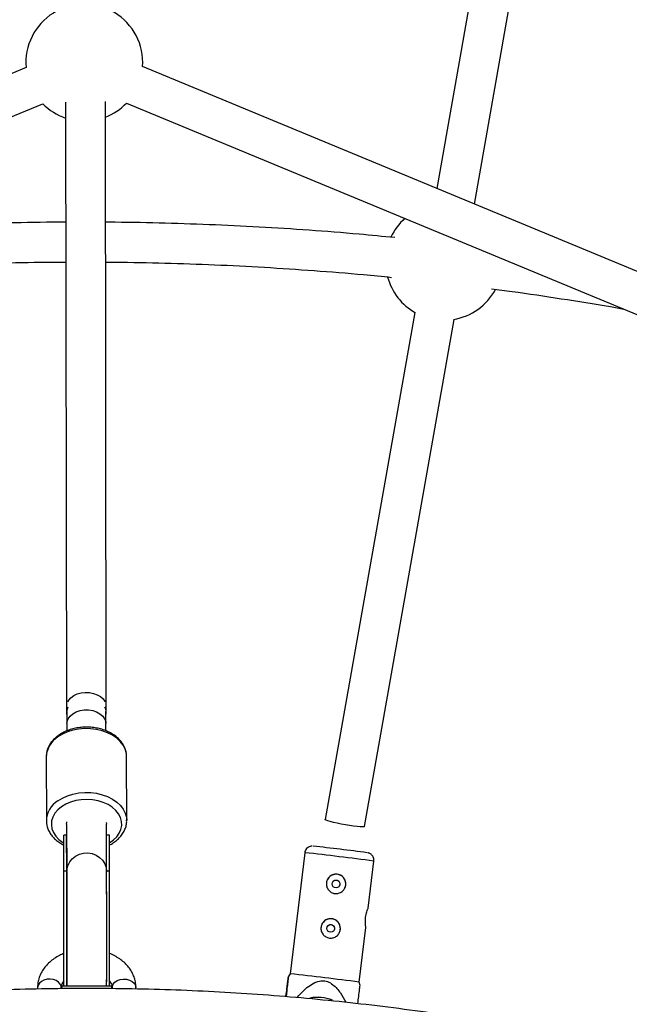
# Model space of a CAD drawing. Units: millimetres. Extents: x -5387 to 4698, y -2736 to 7347.
# Drawn here: x -366 to -121, y 3275 to 3670 of the extents above; entities that cross this region are included whole.
import ezdxf

# ---------------------------------------------------------------- set-up
doc = ezdxf.new("R2010")
doc.units = ezdxf.units.MM

msp = doc.modelspace()

# ---------------------------------------------------------------- linework, layer by layer
at = {"color": 8, "linetype": 'Continuous', "lineweight": 25}
for p, q in [((-158.9, 3827.65), (-198.71, 3602.37)), ((-183.57, 3596.1), (-143.76, 3821.38)), ((-363.75, 3650.96), (-571.44, 3564.93)), ((-108.29, 3564.92), (-316.9, 3651.33)), ((-565.31, 3550.15), (-357.05, 3636.41)), ((-347.85, 3637.02), (-347.51, 3391.75)), ((-331.51, 3391.78), (-331.85, 3637.28)), ((-323.37, 3636.69), (-114.42, 3550.14)), ((-207.51, 3552.56), (-243.51, 3348.8)), ((-227.76, 3346.01), (-191.75, 3549.77)), ((-347.32, 3392.14), (-347.31, 3387.67)), ((-331.69, 3387.7), (-331.7, 3392.16)), ((-347.32, 3387.38), (-347.32, 3384.44)), ((-331.68, 3384.47), (-331.68, 3387.4)), ((-355.63, 3374.28), (-355.63, 3374)), ((-355.63, 3374), (-355.6, 3348.33)), ((-323.3, 3348.38), (-323.33, 3374.04)), ((-331.51, 3347.65), (-331.45, 3346.94)), ((-323.3, 3348.51), (-323.3, 3348.38)), ((-347.45, 3346.87), (-347.44, 3347.06)), ((-347.45, 3346.82), (-347.37, 3328.1)), ((-347.45, 3346.79), (-347.44, 3342.53)), ((-331.45, 3347.12), (-331.45, 3346.87)), ((-331.37, 3327.87), (-331.45, 3346.88)), ((-348.54, 3327.98), (-348.61, 3342.53)), ((-347.44, 3342.53), (-348.61, 3342.53)), ((-347.37, 3327.98), (-347.44, 3342.53)), ((-347.42, 3340.36), (-347.43, 3340.36)), ((-330.27, 3342.53), (-331.43, 3342.53)), ((-330.2, 3327.98), (-330.27, 3342.53)), ((-251.77, 3335.47), (-257.67, 3286.83)), ((-226.28, 3313.12), (-223.98, 3332.11)), ((-347.37, 3327.98), (-348.54, 3327.98)), ((-330.2, 3327.98), (-331.37, 3327.98)), ((-229.87, 3283.46), (-227.21, 3305.45)), ((-257.67, 3286.83), (-258.36, 3285.57)), ((-359.11, 3281.32), (-359.1, 3280.79)), ((-349.6, 3280.97), (-349.61, 3281.34)), ((-329.33, 3281.77), (-349.33, 3281.77)), ((-348.53, 3282), (-347.36, 3282)), ((-348.53, 3282), (-348.53, 3281.77)), ((-347.36, 3282), (-347.36, 3281.77)), ((-331.36, 3282), (-330.19, 3282)), ((-331.36, 3282), (-331.36, 3281.77)), ((-330.19, 3282), (-330.19, 3281.77)), ((-329.11, 3281.32), (-329.1, 3280.97)), ((-319.6, 3280.79), (-319.61, 3281.34)), ((-229.52, 3282.16), (-229.87, 3283.46))]:
    msp.add_line(p, q, dxfattribs=at)
at = {"color": 8, "linetype": 'Continuous', "lineweight": 25, "flags": 128}
for points in [[(-346.93, 3396.13), (-346.6, 3396.71), (-345.72, 3397.73), (-344.56, 3398.59), (-343.16, 3399.25), (-341.59, 3399.69), (-339.93, 3399.88), (-338.24, 3399.82), (-336.61, 3399.5), (-335.12, 3398.95), (-333.84, 3398.18), (-332.82, 3397.24), (-332.11, 3396.16), (-332.09, 3396.13)], [(-346.93, 3396.13), (-346.6, 3396.71), (-345.72, 3397.73), (-344.56, 3398.59), (-343.16, 3399.25), (-341.59, 3399.69), (-339.93, 3399.88), (-338.24, 3399.82), (-336.61, 3399.5), (-335.12, 3398.95), (-333.84, 3398.18), (-332.82, 3397.24), (-332.11, 3396.16), (-332.09, 3396.13)], [(-347.32, 3387.38), (-347.25, 3388.13), (-346.83, 3389.3), (-346.05, 3390.38), (-344.96, 3391.32), (-343.6, 3392.06), (-342.04, 3392.58), (-340.36, 3392.84), (-338.63, 3392.84), (-336.95, 3392.58), (-335.4, 3392.06), (-334.04, 3391.32), (-332.95, 3390.38), (-332.17, 3389.3), (-331.75, 3388.13), (-331.68, 3387.4)], [(-347.32, 3387.38), (-347.25, 3388.13), (-346.83, 3389.3), (-346.05, 3390.38), (-344.96, 3391.32), (-343.6, 3392.06), (-342.04, 3392.58), (-340.36, 3392.84), (-338.63, 3392.84), (-336.95, 3392.58), (-335.4, 3392.06), (-334.04, 3391.32), (-332.95, 3390.38), (-332.17, 3389.3), (-331.75, 3388.13), (-331.68, 3387.4)], [(-347.45, 3346.92), (-347.38, 3347.64), (-347.32, 3347.93)], [(-347.45, 3346.92), (-347.38, 3347.64), (-347.32, 3347.93)], [(-227.76, 3346.01), (-227.98, 3345.9), (-228.57, 3345.86), (-229.48, 3345.89), (-230.68, 3346), (-232.11, 3346.17), (-233.71, 3346.4), (-235.39, 3346.67), (-237.09, 3346.98), (-238.72, 3347.31), (-240.21, 3347.64), (-241.48, 3347.97), (-242.48, 3348.26), (-243.16, 3348.52), (-243.49, 3348.72), (-243.51, 3348.8)], [(-349.33, 3281.05), (-349.33, 3281.37), (-349.33, 3281.73), (-349.33, 3281.73), (-349.34, 3281.37), (-349.34, 3281.02)]]:
    msp.add_lwpolyline(points, dxfattribs=at)
at = {"color": 1, "linetype": 'Continuous', "lineweight": 25, "flags": 128}
for points in [[(-323.33, 3374.04), (-323.45, 3375.38), (-323.92, 3377.04), (-324.73, 3378.64), (-325.87, 3380.13), (-327.32, 3381.48), (-329.04, 3382.67), (-331, 3383.66), (-333.14, 3384.44), (-335.42, 3384.98), (-337.8, 3385.28), (-340.21, 3385.33), (-342.61, 3385.13), (-344.93, 3384.68), (-347.14, 3383.99), (-349.17, 3383.07), (-350.99, 3381.96)], [(-323.33, 3374.04), (-323.45, 3375.38), (-323.92, 3377.04), (-324.73, 3378.64), (-325.87, 3380.13), (-327.32, 3381.48), (-329.04, 3382.67), (-331, 3383.66), (-333.14, 3384.44), (-335.42, 3384.98), (-337.8, 3385.28), (-340.21, 3385.33), (-342.61, 3385.13), (-344.93, 3384.68), (-347.14, 3383.99), (-349.17, 3383.07), (-350.99, 3381.96)], [(-350.95, 3356.3), (-349.14, 3357.41), (-347.1, 3358.32), (-344.9, 3359.01), (-342.57, 3359.47), (-340.17, 3359.67), (-337.76, 3359.62), (-335.39, 3359.32), (-333.1, 3358.77), (-330.96, 3358), (-329.01, 3357), (-327.29, 3355.82), (-325.84, 3354.46), (-324.7, 3352.97), (-323.88, 3351.38), (-323.41, 3349.72), (-323.3, 3348.51)], [(-350.95, 3356.3), (-349.14, 3357.41), (-347.1, 3358.32), (-344.9, 3359.01), (-342.57, 3359.47), (-340.17, 3359.67), (-337.76, 3359.62), (-335.39, 3359.32), (-333.1, 3358.77), (-330.96, 3358), (-329.01, 3357), (-327.29, 3355.82), (-325.84, 3354.46), (-324.7, 3352.97), (-323.88, 3351.38), (-323.41, 3349.72), (-323.3, 3348.51)], [(-330.26, 3339.39), (-330.2, 3339.43), (-328.6, 3340.57), (-327.28, 3341.87), (-326.28, 3343.3), (-325.62, 3344.83), (-325.32, 3346.42), (-325.38, 3348.01), (-325.81, 3349.58), (-326.59, 3351.08), (-327.7, 3352.47), (-329.12, 3353.72), (-330.8, 3354.79), (-332.71, 3355.66), (-334.8, 3356.31), (-337, 3356.71), (-339.27, 3356.85), (-341.54, 3356.74), (-343.76, 3356.38), (-345.86, 3355.77), (-347.8, 3354.93), (-349.53, 3353.89), (-349.53, 3353.89)], [(-330.26, 3339.39), (-330.2, 3339.43), (-328.6, 3340.57), (-327.28, 3341.87), (-326.28, 3343.3), (-325.62, 3344.83), (-325.32, 3346.42), (-325.38, 3348.01), (-325.81, 3349.58), (-326.59, 3351.08), (-327.7, 3352.47), (-329.12, 3353.72), (-330.8, 3354.79), (-332.71, 3355.66), (-334.8, 3356.31), (-337, 3356.71), (-339.27, 3356.85), (-341.54, 3356.74), (-343.76, 3356.38), (-345.86, 3355.77), (-347.8, 3354.93), (-349.53, 3353.89), (-349.53, 3353.89)], [(-349.53, 3353.89), (-350.99, 3352.66), (-352.15, 3351.29), (-352.99, 3349.8), (-353.47, 3348.24), (-353.59, 3346.64), (-353.34, 3345.06), (-352.74, 3343.52), (-351.79, 3342.07), (-350.52, 3340.74), (-348.96, 3339.58), (-348.61, 3339.36)], [(-349.53, 3353.89), (-350.99, 3352.66), (-352.15, 3351.29), (-352.99, 3349.8), (-353.47, 3348.24), (-353.59, 3346.64), (-353.34, 3345.06), (-352.74, 3343.52), (-351.79, 3342.07), (-350.52, 3340.74), (-348.96, 3339.58), (-348.61, 3339.36)], [(-347.37, 3327.81), (-347.32, 3328.65), (-346.95, 3330.25), (-346.22, 3331.73), (-345.18, 3333.02), (-343.86, 3334.08), (-342.33, 3334.84), (-340.66, 3335.28), (-338.93, 3335.37), (-337.23, 3335.1), (-335.62, 3334.5), (-334.19, 3333.58), (-333, 3332.4), (-332.11, 3331), (-331.56, 3329.46), (-331.37, 3327.84), (-331.37, 3327.84)], [(-347.37, 3327.81), (-347.32, 3328.65), (-346.95, 3330.25), (-346.22, 3331.73), (-345.18, 3333.02), (-343.86, 3334.08), (-342.33, 3334.84), (-340.66, 3335.28), (-338.93, 3335.37), (-337.23, 3335.1), (-335.62, 3334.5), (-334.19, 3333.58), (-333, 3332.4), (-332.11, 3331), (-331.56, 3329.46), (-331.37, 3327.84), (-331.37, 3327.84)], [(-349.61, 3281.34), (-349.65, 3281.79), (-350, 3282.66), (-350.67, 3283.44), (-351.61, 3284.06), (-352.76, 3284.48), (-354.03, 3284.67), (-355.32, 3284.6), (-356.54, 3284.3), (-357.59, 3283.77), (-358.41, 3283.07), (-358.93, 3282.23), (-359.11, 3281.33)], [(-329.11, 3281.32), (-329.06, 3281.79), (-328.71, 3282.66), (-328.04, 3283.44), (-327.09, 3284.06), (-325.94, 3284.48), (-324.67, 3284.67), (-323.38, 3284.6), (-322.17, 3284.3), (-321.11, 3283.77), (-320.29, 3283.07), (-319.78, 3282.23), (-319.61, 3281.33), (-319.61, 3281.33)]]:
    msp.add_lwpolyline(points, dxfattribs=at)
at = {"color": 8, "linetype": 'Continuous', "lineweight": 25}
for centre, radius in [((-343.38, 2305.66), 4600), ((-239.18, 3322.91), 1.55), ((-241.34, 3305.04), 1.55)]:
    msp.add_circle(centre, radius, dxfattribs=at)
for centre, radius, start, end in [((-343.8, 2305.63), 4600, 95.08584, 275.08575), ((-340.34, 3652.93), 23.5, 356.0944, 184.827), ((-340.34, 3652.93), 23.5, 224.6645, 251.3857), ((-340.34, 3652.93), 23.5, 291.2006, 316.2779), ((-195.79, 3572.93), 23.5, 132.0736, 155.0906), ((-195.79, 3572.93), 23.5, 195.2196, 240.6641), ((-195.79, 3572.93), 23.5, 279.2951, 331.6866), ((-343.38, 3391.76), 4.12, 148.5968, 197.4812), ((-343.35, 3391.76), 4.16, 148.8189, 197.2591), ((-335.63, 3391.77), 4.12, 342.7505, 31.27), ((-335.67, 3391.77), 4.16, 343.0016, 31.0189), ((-376.27, 2190.97), 1154.23, 82.55026, 83.64065), ((-239.17, 3322.92), 3.9, 333.105, 153.1043), ((-241.34, 3305.05), 3.9, 333.105, 153.1043), ((-355.4, 2393.32), 898.84, 82.86396, 83.75763), ((-347.68, 2397.38), 893.88, 82.42658, 83.32272), ((-359.43, 3281.12), 30.11, 359.8564, 1.2351), ((-246.51, 3262.37), 15, 67.0005, 102.2532), ((-246.52, 3262.33), 15, 67.4897, 101.8827)]:
    msp.add_arc(centre, radius, start, end, dxfattribs=at)
at = {"color": 1, "linetype": 'Continuous', "lineweight": 25}
for centre, radius, start, end in [((-345.72, 3373.53), 9.94, 122.0239, 175.6788), ((-345.74, 3347.93), 9.86, 121.9012, 178.1254), ((-404.36, 1959.41), 1384.5, 82.51364, 83.67241)]:
    msp.add_arc(centre, radius, start, end, dxfattribs=at)
at = {"color": 8, "linetype": 'Continuous', "lineweight": 25}
for points, knots in [([(-347.79, 3588.81), (-348.71, 3588.81), (-356.35, 3588.82), (-370.69, 3588.54), (-390.81, 3587.95), (-410.93, 3587.01), (-431.02, 3585.76), (-449.83, 3584.32), (-461.93, 3583.15), (-467.36, 3582.62)], [0, 0, 0, 0, 0.0231764, 0.1912527, 0.3593291, 0.5274054, 0.6954817, 0.863558, 1, 1, 1, 1]), ([(-215.52, 3582.61), (-220.31, 3583.08), (-231.79, 3584.21), (-249.98, 3585.62), (-270.07, 3586.91), (-290.18, 3587.87), (-310.3, 3588.49), (-324.17, 3588.79), (-331.33, 3588.79), (-331.79, 3588.79)], [0, 0, 0, 0, 0.124165, 0.297005, 0.469845, 0.642685, 0.815524, 0.988364, 1, 1, 1, 1]), ([(-465.99, 3566.69), (-459.95, 3567.27), (-447.27, 3568.48), (-427.92, 3569.93), (-407.95, 3571.14), (-387.96, 3572.04), (-367.96, 3572.59), (-354.56, 3572.84), (-347.83, 3572.82), (-347.76, 3572.82)], [0, 0, 0, 0, 0.153763, 0.322683, 0.491602, 0.660521, 0.829441, 0.99836, 1, 1, 1, 1]), ([(-331.76, 3572.78), (-330.49, 3572.78), (-322.55, 3572.76), (-307.95, 3572.43), (-287.95, 3571.77), (-267.97, 3570.76), (-248.01, 3569.43), (-230.98, 3568.08), (-220.61, 3567.04), (-216.88, 3566.66)], [0, 0, 0, 0, 0.0331151, 0.2069482, 0.3807813, 0.5546144, 0.7284475, 0.9022807, 1, 1, 1, 1]), ([(-176.64, 3562.04), (-173.91, 3561.69), (-164.56, 3560.5), (-148.65, 3558.11), (-133.69, 3555.76), (-125.36, 3554.26), (-123.58, 3553.94)], [0, 0, 0, 0, 0.153857, 0.526558, 0.899259, 1, 1, 1, 1]), ([(-323.37, 3374.04), (-323.37, 3374.42), (-323.37, 3375.36), (-323.74, 3376.84), (-324.4, 3378.43), (-325.37, 3379.93), (-326.6, 3381.32), (-328.1, 3382.57), (-329.82, 3383.65), (-331.73, 3384.55), (-333.8, 3385.24), (-335.99, 3385.7), (-338.24, 3385.95), (-340.51, 3385.96), (-342.77, 3385.73), (-344.96, 3385.28), (-347.05, 3384.6), (-349.01, 3383.73), (-350.16, 3382.98), (-350.73, 3382.6)], [0, 0, 0, 0, 0.039018, 0.096447, 0.153987, 0.21209, 0.270991, 0.330679, 0.390964, 0.451607, 0.51241, 0.573239, 0.634068, 0.694911, 0.755803, 0.816773, 0.877858, 0.939081, 1, 1, 1, 1]), ([(-323.37, 3374.04), (-323.37, 3374.42), (-323.37, 3375.36), (-323.74, 3376.84), (-324.4, 3378.43), (-325.37, 3379.93), (-326.6, 3381.32), (-328.1, 3382.57), (-329.82, 3383.65), (-331.73, 3384.55), (-333.8, 3385.24), (-335.99, 3385.7), (-338.24, 3385.95), (-340.51, 3385.96), (-342.77, 3385.73), (-344.96, 3385.28), (-347.05, 3384.6), (-349.01, 3383.73), (-350.16, 3382.98), (-350.73, 3382.6)], [0, 0, 0, 0, 0.039018, 0.096447, 0.153987, 0.21209, 0.270991, 0.330679, 0.390964, 0.451607, 0.51241, 0.573239, 0.634068, 0.694911, 0.755803, 0.816773, 0.877858, 0.939081, 1, 1, 1, 1]), ([(-350.73, 3382.6), (-351.02, 3382.38), (-351.85, 3381.76), (-353.04, 3380.6), (-354.18, 3379.1), (-355, 3377.48), (-355.51, 3375.88), (-355.58, 3374.81), (-355.61, 3374.32)], [0, 0, 0, 0, 0.1025393, 0.29055, 0.4778051, 0.6628016, 0.8448459, 1, 1, 1, 1]), ([(-350.73, 3382.6), (-351.02, 3382.38), (-351.85, 3381.76), (-353.04, 3380.6), (-354.18, 3379.1), (-355, 3377.48), (-355.51, 3375.88), (-355.58, 3374.81), (-355.61, 3374.32)], [0, 0, 0, 0, 0.102539, 0.29055, 0.477805, 0.662802, 0.844846, 1, 1, 1, 1]), ([(-355.58, 3348.24), (-355.56, 3347.74), (-355.51, 3346.68), (-355.05, 3345.1), (-354.3, 3343.53), (-353.26, 3342.06), (-351.95, 3340.71), (-350.41, 3339.49), (-349.21, 3338.84), (-348.61, 3338.51)], [0, 0, 0, 0, 0.1264716, 0.268838, 0.4118155, 0.5564041, 0.7030223, 0.8514967, 1, 1, 1, 1]), ([(-355.58, 3348.24), (-355.56, 3347.74), (-355.51, 3346.68), (-355.05, 3345.1), (-354.3, 3343.53), (-353.26, 3342.06), (-351.95, 3340.71), (-350.41, 3339.49), (-349.21, 3338.84), (-348.61, 3338.51)], [0, 0, 0, 0, 0.126472, 0.268838, 0.411815, 0.556404, 0.703022, 0.851497, 1, 1, 1, 1]), ([(-330.35, 3338.52), (-330.05, 3338.66), (-329.11, 3339.11), (-327.73, 3340.08), (-326.24, 3341.39), (-325.03, 3342.86), (-324.12, 3344.45), (-323.54, 3346.12), (-323.28, 3347.49), (-323.32, 3348.29), (-323.34, 3348.53)], [0, 0, 0, 0, 0.0686748, 0.2168897, 0.3649375, 0.5122017, 0.6578943, 0.8013667, 0.9425071, 1, 1, 1, 1]), ([(-330.35, 3338.52), (-330.05, 3338.66), (-329.11, 3339.11), (-327.73, 3340.08), (-326.24, 3341.39), (-325.03, 3342.86), (-324.12, 3344.45), (-323.54, 3346.12), (-323.28, 3347.49), (-323.32, 3348.29), (-323.34, 3348.53)], [0, 0, 0, 0, 0.0686748, 0.2168897, 0.3649375, 0.5122017, 0.6578943, 0.8013667, 0.9425071, 1, 1, 1, 1]), ([(-248.72, 3338.11), (-248.74, 3338.11), (-248.81, 3338.11), (-249.12, 3338.11), (-249.64, 3338.02), (-250.37, 3337.71), (-251.06, 3337.17), (-251.54, 3336.38), (-251.78, 3335.8), (-251.77, 3335.48), (-251.77, 3335.46)], [0, 0, 0, 0, 0.023672, 0.075462, 0.22318, 0.374365, 0.599476, 0.787883, 0.991406, 1, 1, 1, 1]), ([(-223.98, 3332.11), (-223.97, 3332.43), (-223.95, 3333.02), (-224.24, 3333.8), (-224.62, 3334.39), (-225.07, 3334.82), (-225.5, 3335.1), (-225.88, 3335.28), (-226.16, 3335.36), (-226.32, 3335.4), (-226.4, 3335.42), (-226.43, 3335.42), (-226.44, 3335.42)], [0, 0, 0, 0, 0.196894, 0.364266, 0.508923, 0.635061, 0.743108, 0.831615, 0.896916, 0.933463, 0.968324, 1, 1, 1, 1]), ([(-348.53, 3282), (-348.53, 3283), (-348.52, 3285.07), (-348.52, 3288.8), (-348.52, 3293.08), (-348.51, 3297.84), (-348.51, 3302.9), (-348.52, 3307.98), (-348.52, 3312.86), (-348.52, 3317.29), (-348.53, 3321.09), (-348.53, 3324.14), (-348.54, 3326.46), (-348.54, 3327.49), (-348.54, 3327.98)], [0, 0, 0, 0, 0.072473, 0.150228, 0.232882, 0.319633, 0.409186, 0.500414, 0.591641, 0.681195, 0.767946, 0.850599, 0.928355, 1, 1, 1, 1]), ([(-348.53, 3282), (-348.53, 3283), (-348.52, 3285.07), (-348.52, 3288.8), (-348.52, 3293.08), (-348.51, 3297.84), (-348.51, 3302.9), (-348.52, 3307.98), (-348.52, 3312.86), (-348.52, 3317.29), (-348.53, 3321.09), (-348.53, 3324.14), (-348.54, 3326.46), (-348.54, 3327.49), (-348.54, 3327.98)], [0, 0, 0, 0, 0.072473, 0.150228, 0.232882, 0.319633, 0.409186, 0.500414, 0.591641, 0.681195, 0.767946, 0.850599, 0.928355, 1, 1, 1, 1]), ([(-347.36, 3282), (-347.36, 3283), (-347.35, 3285.07), (-347.35, 3288.8), (-347.35, 3293.08), (-347.34, 3297.84), (-347.34, 3302.9), (-347.35, 3307.98), (-347.35, 3312.86), (-347.35, 3317.29), (-347.36, 3321.09), (-347.36, 3324.14), (-347.37, 3326.46), (-347.37, 3327.49), (-347.37, 3327.98)], [0, 0, 0, 0, 0.072473, 0.150228, 0.232882, 0.319633, 0.409186, 0.500414, 0.591641, 0.681195, 0.767946, 0.850599, 0.928355, 1, 1, 1, 1]), ([(-347.36, 3282), (-347.36, 3283), (-347.35, 3285.07), (-347.35, 3288.8), (-347.35, 3293.08), (-347.34, 3297.84), (-347.34, 3302.9), (-347.35, 3307.98), (-347.35, 3312.86), (-347.35, 3317.29), (-347.36, 3321.09), (-347.36, 3324.14), (-347.37, 3326.46), (-347.37, 3327.49), (-347.37, 3327.98)], [0, 0, 0, 0, 0.072473, 0.150228, 0.232882, 0.319633, 0.409186, 0.500414, 0.591641, 0.681195, 0.767946, 0.850599, 0.928355, 1, 1, 1, 1]), ([(-347.37, 3327.81), (-347.37, 3327.63), (-347.37, 3327.11), (-347.36, 3326.02), (-347.36, 3324.47), (-347.36, 3322.66), (-347.36, 3320.6), (-347.35, 3318.33), (-347.35, 3315.87), (-347.35, 3313.24), (-347.35, 3310.49), (-347.35, 3307.63), (-347.34, 3304.71), (-347.34, 3301.75), (-347.34, 3298.79), (-347.35, 3295.87), (-347.35, 3293.01), (-347.35, 3290.25), (-347.35, 3287.63), (-347.35, 3285.17), (-347.35, 3283.2), (-347.36, 3282.15), (-347.36, 3281.77)], [0, 0, 0, 0, 0.02754, 0.079519, 0.131709, 0.18403, 0.23641, 0.288821, 0.341249, 0.393688, 0.446132, 0.498582, 0.551033, 0.603487, 0.655941, 0.708394, 0.760847, 0.813297, 0.865744, 0.918187, 0.970621, 1, 1, 1, 1]), ([(-347.37, 3327.81), (-347.37, 3327.63), (-347.37, 3327.11), (-347.36, 3326.02), (-347.36, 3324.47), (-347.36, 3322.66), (-347.36, 3320.6), (-347.35, 3318.33), (-347.35, 3315.87), (-347.35, 3313.24), (-347.35, 3310.49), (-347.35, 3307.63), (-347.34, 3304.71), (-347.34, 3301.75), (-347.34, 3298.79), (-347.35, 3295.87), (-347.35, 3293.01), (-347.35, 3290.25), (-347.35, 3287.63), (-347.35, 3285.17), (-347.35, 3283.2), (-347.36, 3282.15), (-347.36, 3281.77)], [0, 0, 0, 0, 0.0275401, 0.0795186, 0.1317086, 0.1840298, 0.2364101, 0.288821, 0.3412491, 0.3936875, 0.4461325, 0.4985816, 0.5510334, 0.6034866, 0.6559405, 0.7083942, 0.7608467, 0.8132971, 0.8657443, 0.9181866, 0.9706213, 1, 1, 1, 1]), ([(-331.36, 3282), (-331.36, 3283), (-331.35, 3285.07), (-331.35, 3288.8), (-331.35, 3293.08), (-331.34, 3297.84), (-331.34, 3302.9), (-331.35, 3307.98), (-331.35, 3312.86), (-331.35, 3317.29), (-331.36, 3321.09), (-331.36, 3324.14), (-331.37, 3326.46), (-331.37, 3327.49), (-331.37, 3327.98)], [0, 0, 0, 0, 0.072473, 0.150228, 0.232882, 0.319633, 0.409186, 0.500414, 0.591641, 0.681195, 0.767946, 0.850599, 0.928355, 1, 1, 1, 1]), ([(-331.36, 3282), (-331.36, 3283), (-331.35, 3285.07), (-331.35, 3288.8), (-331.35, 3293.08), (-331.34, 3297.84), (-331.34, 3302.9), (-331.35, 3307.98), (-331.35, 3312.86), (-331.35, 3317.29), (-331.36, 3321.09), (-331.36, 3324.14), (-331.37, 3326.46), (-331.37, 3327.49), (-331.37, 3327.98)], [0, 0, 0, 0, 0.072473, 0.150228, 0.232882, 0.319633, 0.409186, 0.500414, 0.591641, 0.681195, 0.767946, 0.850599, 0.928355, 1, 1, 1, 1]), ([(-331.36, 3281.77), (-331.36, 3282.4), (-331.35, 3283.72), (-331.35, 3286.01), (-331.35, 3288.53), (-331.35, 3291.22), (-331.35, 3294.01), (-331.35, 3296.9), (-331.34, 3299.84), (-331.34, 3302.81), (-331.35, 3305.76), (-331.35, 3308.67), (-331.35, 3311.49), (-331.35, 3314.21), (-331.35, 3316.78), (-331.35, 3319.19), (-331.36, 3321.39), (-331.36, 3323.37), (-331.36, 3325.11), (-331.37, 3326.55), (-331.37, 3327.41), (-331.37, 3327.8), (-331.37, 3327.87)], [0, 0, 0, 0, 0.047014, 0.09954, 0.152055, 0.204561, 0.257063, 0.309562, 0.36206, 0.414556, 0.467052, 0.519549, 0.572047, 0.624547, 0.67705, 0.729558, 0.782074, 0.834602, 0.88715, 0.939732, 0.989758, 1, 1, 1, 1]), ([(-331.36, 3281.77), (-331.36, 3282.4), (-331.35, 3283.72), (-331.35, 3286.01), (-331.35, 3288.53), (-331.35, 3291.22), (-331.35, 3294.01), (-331.35, 3296.9), (-331.34, 3299.84), (-331.34, 3302.81), (-331.35, 3305.76), (-331.35, 3308.67), (-331.35, 3311.49), (-331.35, 3314.21), (-331.35, 3316.78), (-331.35, 3319.19), (-331.36, 3321.39), (-331.36, 3323.37), (-331.36, 3325.11), (-331.37, 3326.55), (-331.37, 3327.41), (-331.37, 3327.8), (-331.37, 3327.87)], [0, 0, 0, 0, 0.047014, 0.09954, 0.152055, 0.204561, 0.257063, 0.309562, 0.36206, 0.414556, 0.467052, 0.519549, 0.572047, 0.624547, 0.67705, 0.729558, 0.782074, 0.834602, 0.88715, 0.939732, 0.989758, 1, 1, 1, 1]), ([(-330.19, 3282), (-330.19, 3283), (-330.18, 3285.07), (-330.18, 3288.8), (-330.18, 3293.08), (-330.17, 3297.84), (-330.17, 3302.9), (-330.18, 3307.98), (-330.18, 3312.86), (-330.18, 3317.29), (-330.19, 3321.09), (-330.19, 3324.14), (-330.2, 3326.46), (-330.2, 3327.49), (-330.2, 3327.98)], [0, 0, 0, 0, 0.072473, 0.150228, 0.232882, 0.319633, 0.409186, 0.500414, 0.591641, 0.681195, 0.767946, 0.850599, 0.928355, 1, 1, 1, 1]), ([(-330.19, 3282), (-330.19, 3283), (-330.18, 3285.07), (-330.18, 3288.8), (-330.18, 3293.08), (-330.17, 3297.84), (-330.17, 3302.9), (-330.18, 3307.98), (-330.18, 3312.86), (-330.18, 3317.29), (-330.19, 3321.09), (-330.19, 3324.14), (-330.2, 3326.46), (-330.2, 3327.49), (-330.2, 3327.98)], [0, 0, 0, 0, 0.072473, 0.150228, 0.232882, 0.319633, 0.409186, 0.500414, 0.591641, 0.681195, 0.767946, 0.850599, 0.928355, 1, 1, 1, 1]), ([(-238.7, 3326.79), (-238.45, 3326.76), (-238.2, 3326.71), (-237.71, 3326.55), (-237.48, 3326.44), (-237.03, 3326.19), (-236.82, 3326.04), (-236.44, 3325.71), (-236.26, 3325.52), (-235.95, 3325.13), (-235.81, 3324.91), (-235.58, 3324.45), (-235.49, 3324.22), (-235.35, 3323.73), (-235.31, 3323.47), (-235.27, 3322.96), (-235.27, 3322.71), (-235.33, 3322.2), (-235.39, 3321.94), (-235.55, 3321.46), (-235.65, 3321.22), (-235.9, 3320.78), (-236.05, 3320.57), (-236.38, 3320.18), (-236.57, 3320.01), (-236.97, 3319.69), (-237.18, 3319.56), (-237.63, 3319.33), (-237.87, 3319.23), (-238.37, 3319.1), (-238.62, 3319.05), (-239.13, 3319.01), (-239.39, 3319.02), (-239.89, 3319.08), (-240.14, 3319.13), (-240.64, 3319.3), (-240.87, 3319.4), (-241.31, 3319.65), (-241.52, 3319.8), (-241.91, 3320.13), (-242.08, 3320.31), (-242.4, 3320.71), (-242.54, 3320.93), (-242.77, 3321.38), (-242.86, 3321.62), (-243, 3322.11), (-243.04, 3322.36), (-243.08, 3322.87), (-243.08, 3323.13), (-243.02, 3323.64), (-242.96, 3323.89), (-242.8, 3324.38), (-242.7, 3324.61), (-242.44, 3325.06), (-242.3, 3325.27), (-241.96, 3325.66), (-241.78, 3325.83), (-241.38, 3326.14), (-241.17, 3326.28), (-240.71, 3326.51), (-240.47, 3326.61), (-239.98, 3326.74), (-239.73, 3326.79), (-239.22, 3326.83), (-238.96, 3326.82), (-238.7, 3326.79)], [0, 0, 0, 0, 0.03125, 0.03125, 0.0625, 0.0625, 0.09375, 0.09375, 0.125, 0.125, 0.15625, 0.15625, 0.1875, 0.1875, 0.21875, 0.21875, 0.25, 0.25, 0.28125, 0.28125, 0.3125, 0.3125, 0.34375, 0.34375, 0.375, 0.375, 0.40625, 0.40625, 0.4375, 0.4375, 0.46875, 0.46875, 0.5, 0.5, 0.53125, 0.53125, 0.5625, 0.5625, 0.59375, 0.59375, 0.625, 0.625, 0.65625, 0.65625, 0.6875, 0.6875, 0.71875, 0.71875, 0.75, 0.75, 0.78125, 0.78125, 0.8125, 0.8125, 0.84375, 0.84375, 0.875, 0.875, 0.90625, 0.90625, 0.9375, 0.9375, 0.96875, 0.96875, 1, 1, 1, 1]), ([(-240.55, 3323.6), (-240.53, 3323.64), (-240.46, 3323.84), (-240.16, 3324.13), (-239.71, 3324.39), (-239.19, 3324.48), (-238.67, 3324.39), (-238.21, 3324.14), (-237.85, 3323.75), (-237.64, 3323.26), (-237.62, 3322.74), (-237.69, 3322.37), (-237.8, 3322.22), (-237.81, 3322.2)], [0, 0, 0, 0, 0.0289547, 0.1351099, 0.2428031, 0.350597, 0.4569145, 0.5624851, 0.66914, 0.7770869, 0.8845172, 0.990379, 1, 1, 1, 1]), ([(-227.22, 3305.45), (-227.22, 3305.43), (-227.21, 3305.38), (-227.26, 3305.72), (-227.34, 3306.43), (-227.4, 3307.51), (-227.37, 3308.78), (-227.2, 3310.09), (-226.93, 3311.28), (-226.62, 3312.27), (-226.37, 3312.91), (-226.25, 3313.19), (-226.28, 3313.13), (-226.28, 3313.12)], [0, 0, 0, 0, 0.029578, 0.133096, 0.237738, 0.345871, 0.454746, 0.560077, 0.663182, 0.768755, 0.877671, 0.985709, 1, 1, 1, 1]), ([(-240.87, 3308.92), (-240.61, 3308.89), (-240.36, 3308.84), (-239.88, 3308.68), (-239.64, 3308.57), (-239.2, 3308.32), (-238.99, 3308.17), (-238.6, 3307.84), (-238.42, 3307.66), (-238.11, 3307.26), (-237.98, 3307.04), (-237.74, 3306.59), (-237.65, 3306.35), (-237.52, 3305.86), (-237.47, 3305.6), (-237.43, 3305.09), (-237.44, 3304.84), (-237.5, 3304.33), (-237.55, 3304.07), (-237.71, 3303.59), (-237.82, 3303.36), (-238.07, 3302.91), (-238.22, 3302.7), (-238.55, 3302.32), (-238.73, 3302.14), (-239.13, 3301.82), (-239.35, 3301.69), (-239.8, 3301.46), (-240.04, 3301.36), (-240.53, 3301.23), (-240.78, 3301.18), (-241.29, 3301.14), (-241.55, 3301.15), (-242.06, 3301.21), (-242.31, 3301.27), (-242.8, 3301.43), (-243.03, 3301.53), (-243.48, 3301.78), (-243.69, 3301.93), (-244.07, 3302.26), (-244.25, 3302.44), (-244.56, 3302.84), (-244.7, 3303.06), (-244.93, 3303.51), (-245.02, 3303.75), (-245.16, 3304.24), (-245.21, 3304.49), (-245.25, 3305), (-245.24, 3305.26), (-245.18, 3305.77), (-245.12, 3306.02), (-244.96, 3306.51), (-244.86, 3306.75), (-244.61, 3307.19), (-244.46, 3307.4), (-244.13, 3307.79), (-243.95, 3307.96), (-243.55, 3308.27), (-243.33, 3308.41), (-242.88, 3308.64), (-242.64, 3308.74), (-242.15, 3308.87), (-241.89, 3308.92), (-241.38, 3308.96), (-241.13, 3308.95), (-240.87, 3308.92)], [0, 0, 0, 0, 0.03125, 0.03125, 0.0625, 0.0625, 0.09375, 0.09375, 0.125, 0.125, 0.15625, 0.15625, 0.1875, 0.1875, 0.21875, 0.21875, 0.25, 0.25, 0.28125, 0.28125, 0.3125, 0.3125, 0.34375, 0.34375, 0.375, 0.375, 0.40625, 0.40625, 0.4375, 0.4375, 0.46875, 0.46875, 0.5, 0.5, 0.53125, 0.53125, 0.5625, 0.5625, 0.59375, 0.59375, 0.625, 0.625, 0.65625, 0.65625, 0.6875, 0.6875, 0.71875, 0.71875, 0.75, 0.75, 0.78125, 0.78125, 0.8125, 0.8125, 0.84375, 0.84375, 0.875, 0.875, 0.90625, 0.90625, 0.9375, 0.9375, 0.96875, 0.96875, 1, 1, 1, 1]), ([(-242.71, 3305.73), (-242.7, 3305.77), (-242.62, 3305.97), (-242.33, 3306.26), (-241.88, 3306.52), (-241.35, 3306.61), (-240.83, 3306.52), (-240.37, 3306.27), (-240.02, 3305.88), (-239.81, 3305.39), (-239.79, 3304.87), (-239.85, 3304.5), (-239.96, 3304.35), (-239.97, 3304.33)], [0, 0, 0, 0, 0.028955, 0.13511, 0.242803, 0.350597, 0.456915, 0.562485, 0.66914, 0.777087, 0.884517, 0.990379, 1, 1, 1, 1]), ([(-348.44, 3294.99), (-349.09, 3294.72), (-350.49, 3294.13), (-352.44, 3292.96), (-354.28, 3291.54), (-355.87, 3289.92), (-357.17, 3288.15), (-358.15, 3286.26), (-358.8, 3284.3), (-359.08, 3282.63), (-359.1, 3281.64), (-359.11, 3281.32)], [0, 0, 0, 0, 0.1069, 0.230256, 0.353483, 0.475942, 0.596847, 0.715524, 0.831679, 0.945513, 1, 1, 1, 1]), ([(-319.61, 3281.34), (-319.62, 3281.78), (-319.66, 3282.87), (-320, 3284.6), (-320.67, 3286.47), (-321.62, 3288.25), (-322.86, 3289.91), (-324.35, 3291.45), (-326.09, 3292.83), (-328.07, 3294), (-329.5, 3294.73), (-330.3, 3295), (-330.33, 3295.01)], [0, 0, 0, 0, 0.074596, 0.185588, 0.29659, 0.408492, 0.52201, 0.637534, 0.755064, 0.874261, 0.994607, 1, 1, 1, 1]), ([(-349.61, 3281.34), (-349.6, 3281.44), (-349.59, 3281.78), (-349.45, 3282.35), (-349.09, 3283.12), (-348.65, 3283.65), (-348.44, 3283.9)], [0, 0, 0, 0, 0.132998, 0.457335, 0.741959, 1, 1, 1, 1]), ([(-259.29, 3277.74), (-259.15, 3278.84), (-258.92, 3280.76), (-258.62, 3283.19), (-258.41, 3284.86), (-258.31, 3285.72), (-258.31, 3285.63), (-258.43, 3284.68), (-258.59, 3283.28), (-258.86, 3281.07), (-259.09, 3279.1), (-259.26, 3277.74)], [0, 0, 0, 0, 0.153052, 0.265543, 0.38137, 0.464351, 0.547928, 0.641756, 0.724965, 0.810091, 1, 1, 1, 1]), ([(-254.78, 3277.33), (-253.88, 3278.32), (-252.29, 3280.07), (-249.69, 3282.21), (-247.26, 3283.58), (-244.79, 3284.14), (-242.46, 3283.76), (-240.44, 3282.54), (-238.77, 3280.91), (-236.95, 3278.6), (-235.89, 3276.68), (-235.19, 3275.42)], [0, 0, 0, 0, 0.155862, 0.27388, 0.390982, 0.47641, 0.562452, 0.659046, 0.745568, 0.832357, 1, 1, 1, 1]), ([(-339.3, 3281.03), (-342.44, 3281.02), (-351.43, 3280.99), (-366.28, 3280.71), (-383.81, 3280.07), (-401.34, 3279.11), (-418.84, 3277.83), (-436.32, 3276.24), (-453.77, 3274.34), (-471.18, 3272.12), (-488.54, 3269.59), (-505.86, 3266.75), (-523.13, 3263.6), (-540.33, 3260.13), (-557.47, 3256.36), (-574.54, 3252.28), (-591.53, 3247.89), (-608.45, 3243.2), (-625.27, 3238.2), (-642, 3232.91), (-658.63, 3227.31), (-675.16, 3221.41), (-691.58, 3215.22), (-707.89, 3208.73), (-724.08, 3201.95), (-740.14, 3194.88), (-756.08, 3187.52), (-771.87, 3179.88), (-787.53, 3171.95), (-803.04, 3163.74), (-818.41, 3155.25), (-833.61, 3146.49), (-848.66, 3137.46), (-863.54, 3128.16), (-878.25, 3118.59), (-892.79, 3108.76), (-907.15, 3098.66), (-921.32, 3088.32), (-935.31, 3077.71), (-949.1, 3066.86), (-962.7, 3055.76), (-976.09, 3044.42), (-989.28, 3032.84), (-1002.25, 3021.02), (-1015.02, 3008.97), (-1027.56, 2996.7), (-1039.88, 2984.2), (-1051.97, 2971.48), (-1063.83, 2958.54), (-1075.46, 2945.4), (-1086.85, 2932.05), (-1097.99, 2918.49), (-1108.89, 2904.73), (-1119.55, 2890.79), (-1129.94, 2876.65), (-1140.09, 2862.32), (-1149.97, 2847.82), (-1159.59, 2833.14), (-1168.94, 2818.29), (-1178.03, 2803.28), (-1186.84, 2788.1), (-1195.38, 2772.77), (-1203.64, 2757.28), (-1211.63, 2741.65), (-1219.32, 2725.88), (-1226.74, 2709.98), (-1233.87, 2693.94), (-1240.7, 2677.77), (-1247.25, 2661.49), (-1253.5, 2645.09), (-1259.45, 2628.58), (-1265.11, 2611.97), (-1270.47, 2595.25), (-1275.52, 2578.45), (-1280.27, 2561.55), (-1284.72, 2544.58), (-1288.86, 2527.52), (-1292.69, 2510.39), (-1296.22, 2493.2), (-1299.43, 2475.95), (-1302.33, 2458.64), (-1304.92, 2441.28), (-1307.2, 2423.88), (-1309.16, 2406.44), (-1310.81, 2388.97), (-1312.15, 2371.47), (-1313.17, 2353.95), (-1313.87, 2336.41), (-1314.26, 2318.86), (-1314.34, 2301.31), (-1314.09, 2283.77), (-1313.54, 2266.22), (-1312.66, 2248.7), (-1311.47, 2231.19), (-1309.97, 2213.7), (-1308.15, 2196.25), (-1306.02, 2178.83), (-1303.57, 2161.45), (-1300.81, 2144.11), (-1297.74, 2126.83), (-1294.36, 2109.61), (-1290.67, 2092.45), (-1286.67, 2075.37), (-1282.37, 2058.35), (-1277.76, 2041.42), (-1272.84, 2024.57), (-1267.62, 2007.81), (-1262.11, 1991.15), (-1256.29, 1974.59), (-1250.18, 1958.14), (-1243.77, 1941.81), (-1237.06, 1925.59), (-1230.07, 1909.49), (-1222.79, 1893.52), (-1215.22, 1877.69), (-1207.37, 1861.99), (-1199.24, 1846.44), (-1190.83, 1831.03), (-1182.14, 1815.78), (-1173.18, 1800.69), (-1163.95, 1785.77), (-1154.45, 1771.01), (-1144.69, 1756.42), (-1134.67, 1742.02), (-1124.39, 1727.79), (-1113.85, 1713.76), (-1103.07, 1699.91), (-1092.03, 1686.26), (-1080.76, 1672.81), (-1069.24, 1659.57), (-1057.49, 1646.54), (-1045.5, 1633.72), (-1033.29, 1621.12), (-1020.85, 1608.74), (-1008.18, 1596.58), (-995.31, 1584.66), (-982.22, 1572.97), (-968.92, 1561.52), (-955.42, 1550.3), (-941.72, 1539.34), (-927.82, 1528.62), (-913.73, 1518.15), (-899.46, 1507.94), (-885, 1497.99), (-870.37, 1488.3), (-855.57, 1478.87), (-840.59, 1469.71), (-825.46, 1460.83), (-810.17, 1452.21), (-794.73, 1443.88), (-779.13, 1435.82), (-763.4, 1428.04), (-747.53, 1420.55), (-731.53, 1413.35), (-715.4, 1406.43), (-699.14, 1399.81), (-682.77, 1393.48), (-666.29, 1387.44), (-649.71, 1381.71), (-633.02, 1376.27), (-616.24, 1371.13), (-599.37, 1366.3), (-582.41, 1361.77), (-565.38, 1357.55), (-548.27, 1353.63), (-531.09, 1350.03), (-513.86, 1346.73), (-496.56, 1343.74), (-479.22, 1341.07), (-461.83, 1338.71), (-444.4, 1336.66), (-426.93, 1334.92), (-409.44, 1333.5), (-391.92, 1332.4), (-374.39, 1331.61), (-356.85, 1331.14), (-339.3, 1330.98), (-321.75, 1331.14), (-304.2, 1331.61), (-286.67, 1332.4), (-269.16, 1333.5), (-251.66, 1334.92), (-234.2, 1336.66), (-216.77, 1338.71), (-199.38, 1341.07), (-182.03, 1343.74), (-164.74, 1346.73), (-147.5, 1350.03), (-130.33, 1353.63), (-113.22, 1357.55), (-96.18, 1361.77), (-79.23, 1366.3), (-62.36, 1371.13), (-45.57, 1376.27), (-28.89, 1381.71), (-12.3, 1387.44), (4.18, 1393.48), (20.55, 1399.81), (36.8, 1406.43), (52.93, 1413.35), (68.94, 1420.55), (84.81, 1428.04), (100.54, 1435.82), (116.13, 1443.87), (131.58, 1452.21), (146.87, 1460.82), (162, 1469.71), (176.97, 1478.87), (191.78, 1488.3), (206.41, 1497.99), (220.86, 1507.94), (235.14, 1518.15), (249.22, 1528.62), (263.12, 1539.34), (276.82, 1550.3), (290.32, 1561.51), (303.62, 1572.97), (316.71, 1584.66), (329.59, 1596.58), (342.25, 1608.74), (354.69, 1621.12), (366.91, 1633.72), (378.89, 1646.54), (390.65, 1659.57), (402.16, 1672.81), (413.44, 1686.26), (424.47, 1699.91), (435.26, 1713.75), (445.79, 1727.79), (456.07, 1742.02), (466.1, 1756.42), (475.86, 1771.01), (485.36, 1785.77), (494.59, 1800.69), (503.55, 1815.78), (512.23, 1831.03), (520.64, 1846.44), (528.78, 1861.99), (536.63, 1877.68), (544.2, 1893.52), (551.48, 1909.49), (558.47, 1925.58), (565.17, 1941.8), (571.58, 1958.14), (577.7, 1974.59), (583.51, 1991.15), (589.03, 2007.81), (594.25, 2024.57), (599.16, 2041.42), (603.77, 2058.35), (608.08, 2075.36), (612.08, 2092.45), (615.77, 2109.61), (619.15, 2126.83), (622.22, 2144.11), (624.98, 2161.44), (627.42, 2178.82), (629.55, 2196.24), (631.37, 2213.7), (632.88, 2231.18), (634.07, 2248.69), (634.94, 2266.22), (635.5, 2283.76), (635.74, 2301.31), (635.67, 2318.86), (635.28, 2336.41), (634.58, 2353.95), (633.56, 2371.47), (632.22, 2388.97), (630.57, 2406.44), (628.61, 2423.88), (626.33, 2441.28), (623.74, 2458.64), (620.84, 2475.95), (617.62, 2493.2), (614.1, 2510.39), (610.27, 2527.52), (606.13, 2544.57), (601.68, 2561.55), (596.93, 2578.45), (591.87, 2595.25), (586.52, 2611.97), (580.86, 2628.58), (574.91, 2645.09), (568.65, 2661.49), (562.11, 2677.77), (555.27, 2693.94), (548.15, 2709.97), (540.73, 2725.88), (533.03, 2741.65), (525.05, 2757.28), (516.79, 2772.77), (508.25, 2788.1), (499.44, 2803.28), (490.35, 2818.29), (481, 2833.14), (471.38, 2847.82), (461.49, 2862.32), (451.35, 2876.65), (440.95, 2890.78), (430.3, 2904.73), (419.4, 2918.49), (408.26, 2932.04), (396.87, 2945.4), (385.24, 2958.54), (373.38, 2971.48), (361.29, 2984.2), (348.97, 2996.7), (336.42, 3008.97), (323.66, 3021.02), (310.69, 3032.84), (297.5, 3044.42), (284.11, 3055.76), (270.51, 3066.86), (256.72, 3077.71), (242.73, 3088.31), (228.56, 3098.66), (214.2, 3108.76), (199.66, 3118.59), (184.95, 3128.16), (170.07, 3137.46), (155.02, 3146.49), (139.81, 3155.25), (124.45, 3163.74), (108.94, 3171.95), (93.28, 3179.87), (77.48, 3187.52), (61.55, 3194.88), (45.49, 3201.95), (29.3, 3208.73), (12.99, 3215.22), (-3.43, 3221.41), (-19.96, 3227.31), (-36.59, 3232.91), (-53.32, 3238.2), (-70.15, 3243.2), (-87.06, 3247.89), (-104.05, 3252.28), (-121.12, 3256.36), (-138.26, 3260.13), (-155.47, 3263.6), (-172.73, 3266.75), (-190.05, 3269.59), (-207.42, 3272.12), (-224.82, 3274.34), (-242.27, 3276.24), (-259.75, 3277.83), (-277.25, 3279.11), (-294.78, 3280.07), (-312.32, 3280.71), (-327.16, 3280.99), (-336.15, 3281.02), (-339.3, 3281.03)], [0, 0, 0, 0, 0.00154, 0.004404, 0.007269, 0.010134, 0.012998, 0.015863, 0.018728, 0.021593, 0.024457, 0.027322, 0.030187, 0.033051, 0.035916, 0.038781, 0.041646, 0.04451, 0.047375, 0.05024, 0.053104, 0.055969, 0.058834, 0.061699, 0.064563, 0.067428, 0.070293, 0.073157, 0.076022, 0.078887, 0.081752, 0.084616, 0.087481, 0.090346, 0.09321, 0.096075, 0.09894, 0.101805, 0.104669, 0.107534, 0.110399, 0.113263, 0.116128, 0.118993, 0.121858, 0.124722, 0.127587, 0.130452, 0.133316, 0.136181, 0.139046, 0.141911, 0.144775, 0.14764, 0.150505, 0.153369, 0.156234, 0.159099, 0.161964, 0.164828, 0.167693, 0.170558, 0.173422, 0.176287, 0.179152, 0.182017, 0.184881, 0.187746, 0.190611, 0.193475, 0.19634, 0.199205, 0.20207, 0.204934, 0.207799, 0.210664, 0.213528, 0.216393, 0.219258, 0.222123, 0.224987, 0.227852, 0.230717, 0.233581, 0.236446, 0.239311, 0.242176, 0.24504, 0.247905, 0.25077, 0.253634, 0.256499, 0.259364, 0.262229, 0.265093, 0.267958, 0.270823, 0.273687, 0.276552, 0.279417, 0.282282, 0.285146, 0.288011, 0.290876, 0.29374, 0.296605, 0.29947, 0.302335, 0.305199, 0.308064, 0.310929, 0.313793, 0.316658, 0.319523, 0.322388, 0.325252, 0.328117, 0.330982, 0.333846, 0.336711, 0.339576, 0.342441, 0.345305, 0.34817, 0.351035, 0.353899, 0.356764, 0.359629, 0.362494, 0.365358, 0.368223, 0.371088, 0.373952, 0.376817, 0.379682, 0.382547, 0.385411, 0.388276, 0.391141, 0.394005, 0.39687, 0.399735, 0.4026, 0.405464, 0.408329, 0.411194, 0.414058, 0.416923, 0.419788, 0.422653, 0.425517, 0.428382, 0.431247, 0.434111, 0.436976, 0.439841, 0.442706, 0.44557, 0.448435, 0.4513, 0.454164, 0.457029, 0.459894, 0.462759, 0.465623, 0.468488, 0.471353, 0.474217, 0.477082, 0.479947, 0.482812, 0.485676, 0.488541, 0.491406, 0.49427, 0.497135, 0.5, 0.502865, 0.505729, 0.508594, 0.511459, 0.514323, 0.517188, 0.520053, 0.522918, 0.525782, 0.528647, 0.531512, 0.534376, 0.537241, 0.540106, 0.542971, 0.545835, 0.5487, 0.551565, 0.554429, 0.557294, 0.560159, 0.563024, 0.565888, 0.568753, 0.571618, 0.574482, 0.577347, 0.580212, 0.583077, 0.585941, 0.588806, 0.591671, 0.594535, 0.5974, 0.600265, 0.60313, 0.605994, 0.608859, 0.611724, 0.614588, 0.617453, 0.620318, 0.623183, 0.626047, 0.628912, 0.631777, 0.634641, 0.637506, 0.640371, 0.643236, 0.6461, 0.648965, 0.65183, 0.654694, 0.657559, 0.660424, 0.663289, 0.666153, 0.669018, 0.671883, 0.674747, 0.677612, 0.680477, 0.683342, 0.686206, 0.689071, 0.691936, 0.6948, 0.697665, 0.70053, 0.703395, 0.706259, 0.709124, 0.711989, 0.714853, 0.717718, 0.720583, 0.723448, 0.726312, 0.729177, 0.732042, 0.734906, 0.737771, 0.740636, 0.743501, 0.746365, 0.74923, 0.752095, 0.754959, 0.757824, 0.760689, 0.763554, 0.766418, 0.769283, 0.772148, 0.775012, 0.777877, 0.780742, 0.783607, 0.786471, 0.789336, 0.792201, 0.795065, 0.79793, 0.800795, 0.80366, 0.806524, 0.809389, 0.812254, 0.815118, 0.817983, 0.820848, 0.823713, 0.826577, 0.829442, 0.832307, 0.835171, 0.838036, 0.840901, 0.843766, 0.84663, 0.849495, 0.85236, 0.855224, 0.858089, 0.860954, 0.863819, 0.866683, 0.869548, 0.872413, 0.875277, 0.878142, 0.881007, 0.883872, 0.886736, 0.889601, 0.892466, 0.89533, 0.898195, 0.90106, 0.903925, 0.906789, 0.909654, 0.912519, 0.915383, 0.918248, 0.921113, 0.923978, 0.926842, 0.929707, 0.932572, 0.935436, 0.938301, 0.941166, 0.944031, 0.946895, 0.94976, 0.952625, 0.955489, 0.958354, 0.961219, 0.964084, 0.966948, 0.969813, 0.972678, 0.975542, 0.978407, 0.981272, 0.984137, 0.987001, 0.989866, 0.992731, 0.995595, 0.99846, 1, 1, 1, 1]), ([(-330.18, 3283.78), (-329.99, 3283.54), (-329.57, 3283.02), (-329.25, 3282.28), (-329.12, 3281.73), (-329.11, 3281.41), (-329.11, 3281.32)], [0, 0, 0, 0, 0.260435, 0.556029, 0.876883, 1, 1, 1, 1]), ([(-230.39, 3274.89), (-230.28, 3275.84), (-230.04, 3277.82), (-229.74, 3280.31), (-229.57, 3281.76), (-229.51, 3282.27), (-229.52, 3282.16), (-229.52, 3282.16)], [0, 0, 0, 0, 0.28582, 0.599303, 0.833868, 0.997375, 1, 1, 1, 1])]:
    msp.add_open_spline(points, degree=3, knots=knots, dxfattribs=at)

doc.saveas('drawing.dxf')
